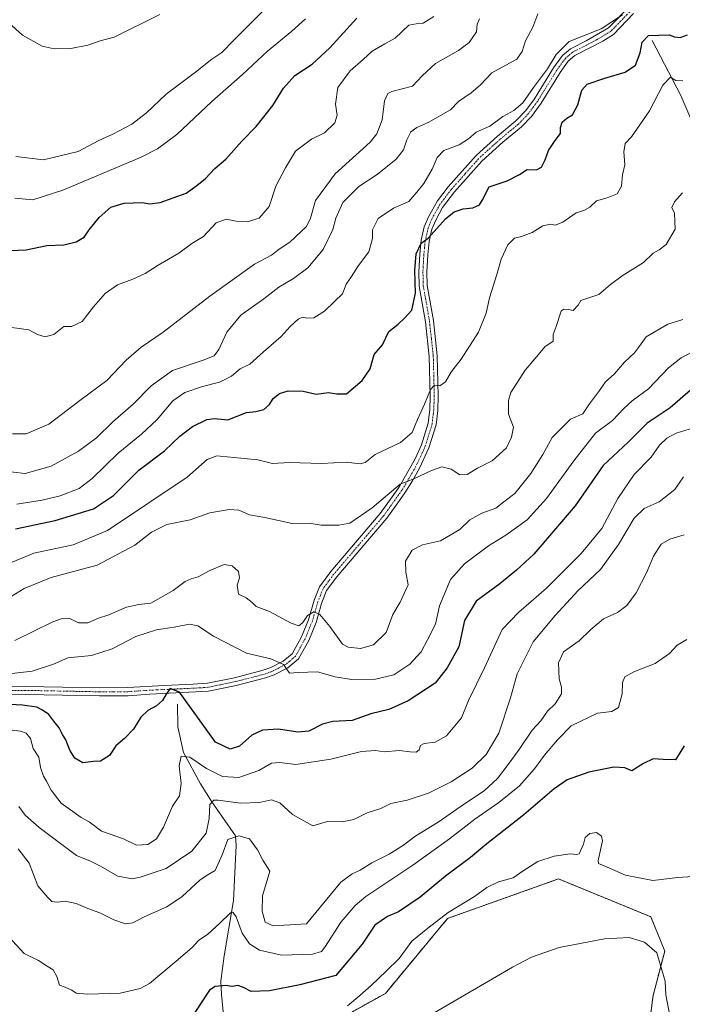
# Model space of a CAD drawing. Units: metres. Extents: x 621658 to 625127, y 4697107 to 4699481.
# Drawn here: x 622270 to 622499, y 4698248 to 4698589 of the extents above; entities that cross this region are included whole.
import ezdxf

# ---------------------------------------------------------------- set-up
doc = ezdxf.new("R2010")
doc.units = ezdxf.units.M
doc.header["$MEASUREMENT"] = 0
doc.linetypes.add('TRAZO_Y_PUNTO', pattern=[1, 0.5, -0.25, 0, -0.25])
doc.linetypes.add('TRAZOS', pattern=[0.75, 0.5, -0.25])
for name, color, linetype, lineweight in [('Arbolado forestal', 92, 'TRAZOS', 0), ('Arbolado forestal CxS', 92, 'Continuous', 0), ('Camino', 19, 'Continuous', 0), ('Camino Cxs', 19, 'Continuous', 0), ('Camino eje', 39, 'TRAZO_Y_PUNTO', 13), ('Corriente natural lineal', 142, 'Continuous', 13), ('Cultivos herbáceos CxS', 92, 'Continuous', 0), ('Curva de nivel maestra', 36, 'Continuous', 30), ('Curva de nivel normal', 36, 'Continuous', 0)]:
    doc.layers.add(name, color=color, linetype=linetype, lineweight=lineweight)

# ---------------------------------------------------------------- blocks, each defined once
blk = doc.blocks.new('*U151')
at = {"layer": 'Cultivos herbáceos CxS', "color": 92, "linetype": 'Continuous', "lineweight": 0}
blk.add_polyline3d([(622240.25, 4698219.45, 489.69), (622290.32, 4698199.8, 488.09), (622332.97, 4698220.59, 492.53), (622372.53, 4698238.13, 493.88), (622396.32, 4698251.45, 492.78), (622417.87, 4698277.41, 494.07), (622456.27, 4698291.11, 493.07), (622488.37, 4698277.98, 490.79), (622493.14, 4698266.04, 490.26), (622489.09, 4698250.69, 488.71), (622486.99, 4698234.13, 486.79), (622496.17, 4698222.94, 486.5), (622512.8, 4698243.05, 490.25), (622515.76, 4698275.52, 492.88), (622525.46, 4698317.04, 495.65), (622551.51, 4698365.35, 497.69), (622579.18, 4698424.49, 503.95), (622608.1, 4698460.17, 503.45), (622638.76, 4698502.24, 505.89), (622664.29, 4698521.95, 507.27), (622686.21, 4698533.95, 509.31), (622735.62, 4698563.18, 509.78)], dxfattribs=at)
blk = doc.blocks.new('*U160')
at = {"layer": 'Curva de nivel normal', "color": 36, "linetype": 'Continuous', "lineweight": 0}
blk.add_polyline3d([(622499.45, 4698567.81, 545), (622496.98, 4698567.92, 545), (622495.12, 4698569.06, 545), (622492.53, 4698566.28, 545), (622487.91, 4698557.37, 545), (622484.7, 4698552.95, 545), (622481.62, 4698548.42, 545), (622479.47, 4698546.14, 545), (622478.99, 4698543.18, 545), (622479.31, 4698538.67, 545), (622478.46, 4698535.26, 545), (622478.16, 4698531.27, 545), (622476.7, 4698528.66, 545), (622473.16, 4698527.3, 545), (622469.49, 4698526.26, 545), (622467.16, 4698523.98, 545), (622465.16, 4698522.88, 545), (622462.49, 4698521.99, 545), (622457.8, 4698518.86, 545), (622455.15, 4698517.72, 545), (622453.56, 4698518.1, 545), (622450.94, 4698517.59, 545), (622447.17, 4698515.22, 545), (622443.5, 4698513.84, 545), (622441.12, 4698513.31, 545), (622438.78, 4698510.96, 545), (622436.42, 4698505.95, 545), (622434.99, 4698500.62, 545), (622432.4, 4698492.62, 545), (622431.26, 4698487.3, 545), (622428.62, 4698480.63, 545), (622422.58, 4698471.27, 545), (622419.25, 4698467.05, 545), (622417.19, 4698463.42, 545), (622415.25, 4698462.06, 545), (622413.36, 4698462.26, 545), (622411.99, 4698460.78, 545), (622409.91, 4698455.74, 545), (622407.41, 4698450.42, 545), (622405.56, 4698445.92, 545), (622401.6, 4698442.38, 545), (622392.84, 4698438.21, 545), (622389.36, 4698435.44, 545), (622387.6, 4698435.01, 545), (622382.69, 4698435.58, 545), (622374.23, 4698435.14, 545), (622363.08, 4698435.54, 545), (622357.24, 4698435.15, 545), (622352.18, 4698436.42, 545), (622337.86, 4698437.79, 545), (622334.55, 4698436.57, 545), (622327.68, 4698430.35, 545), (622300, 4698411.9, 545), (622288.18, 4698406.96, 545), (622274.52, 4698404, 545), (622265.62, 4698400.38, 545)], dxfattribs=at)
blk = doc.blocks.new('*U161')
at = {"layer": 'Curva de nivel normal', "color": 36, "linetype": 'Continuous', "lineweight": 0}
blk.add_polyline3d([(622262.86, 4698361.89, 530), (622273.96, 4698363.14, 530), (622281.29, 4698365.61, 530), (622286.29, 4698367.76, 530), (622294.51, 4698368.57, 530), (622301.68, 4698370.92, 530), (622309.83, 4698375.11, 530), (622317.01, 4698377.44, 530), (622323.18, 4698378.35, 530), (622328.48, 4698379.48, 530), (622331.38, 4698378.92, 530), (622336.81, 4698375.24, 530), (622348.19, 4698369.4, 530), (622356.59, 4698367.47, 530), (622361.01, 4698365.48, 530), (622363.11, 4698362.44, 530), (622366.12, 4698362.69, 530), (622372.76, 4698362.97, 530), (622378.88, 4698361.24, 530), (622384.53, 4698360.22, 530), (622392.93, 4698360.34, 530), (622399.26, 4698361.82, 530), (622404.82, 4698365.63, 530), (622408.74, 4698369.84, 530), (622410.98, 4698374.02, 530), (622413.66, 4698379.49, 530), (622415.09, 4698385.81, 530), (622418.92, 4698394.9, 530), (622423.76, 4698400.4, 530), (622432.08, 4698406.63, 530), (622438.1, 4698410.3, 530), (622445.47, 4698415.6, 530), (622452.21, 4698423.06, 530), (622461.6, 4698436.06, 530), (622469.16, 4698445.69, 530), (622475.08, 4698450.1, 530), (622478.99, 4698454.18, 530), (622481.83, 4698456.89, 530), (622487.49, 4698461.01, 530), (622494.49, 4698468.3, 530), (622498.84, 4698471.73, 530), (622502.76, 4698473.8, 530)], dxfattribs=at)
blk = doc.blocks.new('*U163')
at = {"layer": 'Curva de nivel normal', "color": 36, "linetype": 'Continuous', "lineweight": 0}
blk.add_polyline3d([(622263.69, 4698387.15, 540), (622271.09, 4698391.8, 540), (622280.47, 4698395.62, 540), (622296.41, 4698399.9, 540), (622309.49, 4698406.85, 540), (622315.28, 4698411.37, 540), (622320.63, 4698414.01, 540), (622328.62, 4698415.62, 540), (622335.51, 4698418.01, 540), (622342.18, 4698419.24, 540), (622345.51, 4698418.92, 540), (622349.18, 4698417.29, 540), (622354.5, 4698416.44, 540), (622364, 4698414.37, 540), (622369.96, 4698414.4, 540), (622374.04, 4698413.81, 540), (622380.14, 4698413.82, 540), (622384.03, 4698414.4, 540), (622391.8, 4698419.77, 540), (622401.5, 4698428.03, 540), (622406.17, 4698429.78, 540), (622412.26, 4698432.75, 540), (622415.89, 4698433.96, 540), (622419.17, 4698433.23, 540), (622422.1, 4698431.21, 540), (622424.64, 4698431.29, 540), (622428.29, 4698433.48, 540), (622433.32, 4698436.1, 540), (622438.29, 4698440.59, 540), (622440.03, 4698444.31, 540), (622440.74, 4698447.75, 540), (622438.99, 4698452.3, 540), (622439.03, 4698457.02, 540), (622439.86, 4698459.73, 540), (622444.79, 4698467.45, 540), (622448.84, 4698472.19, 540), (622451.55, 4698475.62, 540), (622454.53, 4698477.54, 540), (622454.5, 4698478.72, 540), (622454.52, 4698479.82, 540), (622455.52, 4698482.59, 540), (622457.2, 4698487.96, 540), (622458.06, 4698488.7, 540), (622459.78, 4698488.57, 540), (622461.44, 4698488.2, 540), (622463.13, 4698490.06, 540), (622464.06, 4698491.66, 540), (622470.25, 4698493.68, 540), (622474.39, 4698497.23, 540), (622478.38, 4698500.24, 540), (622485.83, 4698504.8, 540), (622489.16, 4698508.12, 540), (622491.16, 4698509.22, 540), (622493.59, 4698511.12, 540), (622496.76, 4698516.34, 540), (622496.48, 4698521.94, 540), (622495.65, 4698523.94, 540), (622496.51, 4698525.91, 540), (622499.34, 4698529.01, 540)], dxfattribs=at)
blk = doc.blocks.new('*U164')
at = {"layer": 'Curva de nivel normal', "color": 36, "linetype": 'Continuous', "lineweight": 0}
blk.add_polyline3d([(622267.11, 4698445.41, 565), (622271.83, 4698445.41, 565), (622279.71, 4698448.79, 565), (622290.39, 4698456.95, 565), (622299.77, 4698463.96, 565), (622306.51, 4698470.96, 565), (622311.69, 4698475.46, 565), (622319.31, 4698480.64, 565), (622335.46, 4698493.2, 565), (622350.92, 4698504.2, 565), (622356.85, 4698507.37, 565), (622359.53, 4698509.46, 565), (622363.22, 4698511.93, 565), (622369.02, 4698517.27, 565), (622370.38, 4698520.25, 565), (622372.06, 4698526.37, 565), (622378.88, 4698535.52, 565), (622391.06, 4698546.57, 565), (622393.42, 4698549.45, 565), (622395.26, 4698554.23, 565), (622396.02, 4698560.83, 565), (622397.17, 4698563.38, 565), (622398.62, 4698564.13, 565), (622405.77, 4698565.92, 565), (622409.12, 4698569.58, 565), (622413.66, 4698573.85, 565), (622421.72, 4698578.38, 565), (622425.41, 4698581.09, 565), (622427.91, 4698584.74, 565), (622428.1, 4698587.44, 565), (622428.98, 4698589.32, 565)], dxfattribs=at)
blk = doc.blocks.new('*U166')
at = {"layer": 'Curva de nivel normal', "color": 36, "linetype": 'Continuous', "lineweight": 0}
blk.add_polyline3d([(622504.59, 4698448, 520), (622497.16, 4698445.65, 520), (622493.87, 4698443.93, 520), (622491.29, 4698441.46, 520), (622488.49, 4698437.3, 520), (622482.49, 4698431.3, 520), (622476.84, 4698422.96, 520), (622471.31, 4698412.63, 520), (622464.21, 4698403.96, 520), (622452.21, 4698391.97, 520), (622446.88, 4698387.31, 520), (622442.62, 4698383.64, 520), (622436.76, 4698377.64, 520), (622430.64, 4698364.31, 520), (622425.18, 4698352.97, 520), (622422.7, 4698346.97, 520), (622417.48, 4698340.75, 520), (622413.56, 4698338.5, 520), (622409.81, 4698338.06, 520), (622408.46, 4698337.38, 520), (622408.04, 4698335.87, 520), (622407, 4698335.1, 520), (622404.92, 4698335.17, 520), (622401.15, 4698335.7, 520), (622395.92, 4698335.17, 520), (622392.86, 4698335.66, 520), (622388.08, 4698335.25, 520), (622377.46, 4698332.6, 520), (622365.26, 4698330.74, 520), (622359.58, 4698331.48, 520), (622356.85, 4698331.28, 520), (622352.5, 4698328.7, 520), (622345.59, 4698326.23, 520), (622339.89, 4698326.68, 520), (622334.28, 4698329.41, 520), (622328.51, 4698333.39, 520), (622325.53, 4698333.66, 520), (622324.92, 4698330.35, 520), (622325.59, 4698324.21, 520), (622325.03, 4698319.97, 520), (622322.56, 4698316.38, 520), (622319.43, 4698309.12, 520), (622317.04, 4698305.06, 520), (622314.04, 4698303.05, 520), (622310.05, 4698302.86, 520), (622305.52, 4698304.99, 520), (622297.92, 4698307.66, 520), (622293.65, 4698310.96, 520), (622290.85, 4698312.45, 520), (622287.19, 4698315.03, 520), (622283.95, 4698317.41, 520), (622280.48, 4698321.94, 520), (622278.92, 4698325.04, 520), (622277.84, 4698326.73, 520), (622276.83, 4698329.76, 520), (622276.27, 4698333.39, 520), (622274.21, 4698336.39, 520), (622273.38, 4698339.84, 520), (622271.88, 4698341.6, 520), (622269.85, 4698342.31, 520), (622258.23, 4698343.68, 520)], dxfattribs=at)
blk = doc.blocks.new('*U168')
at = {"layer": 'Curva de nivel normal', "color": 36, "linetype": 'Continuous', "lineweight": 0}
blk.add_polyline3d([(622269.33, 4698316.24, 515), (622271.53, 4698313.19, 515), (622276.32, 4698308.93, 515), (622289.27, 4698299.22, 515), (622294.18, 4698297.32, 515), (622297.63, 4698295.58, 515), (622303.63, 4698292.1, 515), (622308.54, 4698291.16, 515), (622311.34, 4698291.73, 515), (622320.31, 4698294.74, 515), (622329.3, 4698300.76, 515), (622334.2, 4698307, 515), (622335.24, 4698312.06, 515), (622335.44, 4698316.92, 515), (622336.83, 4698318.39, 515), (622338.37, 4698318.48, 515), (622346.07, 4698317.4, 515), (622352.74, 4698317.62, 515), (622356.91, 4698318.49, 515), (622359.79, 4698317.46, 515), (622364.19, 4698313.49, 515), (622371.17, 4698309.51, 515), (622376.25, 4698311.02, 515), (622381.31, 4698310.9, 515), (622385.4, 4698311.71, 515), (622389.99, 4698314.04, 515), (622394.71, 4698315.58, 515), (622398.25, 4698317.32, 515), (622403.84, 4698318.4, 515), (622411.23, 4698320.9, 515), (622419.14, 4698324.82, 515), (622426.38, 4698329.51, 515), (622431.22, 4698334.21, 515), (622435.7, 4698341.69, 515), (622439.64, 4698353.93, 515), (622442.02, 4698362.22, 515), (622447.5, 4698373.37, 515), (622455.16, 4698382.4, 515), (622463.16, 4698391.12, 515), (622470.83, 4698398.41, 515), (622477.16, 4698407.11, 515), (622482.55, 4698416.24, 515), (622486.05, 4698419.59, 515), (622491.22, 4698421.83, 515), (622496.6, 4698426.17, 515), (622499.62, 4698430.52, 515)], dxfattribs=at)
blk = doc.blocks.new('*U169')
at = {"layer": 'Curva de nivel normal', "color": 36, "linetype": 'Continuous', "lineweight": 0}
blk.add_polyline3d([(622269.08, 4698301.55, 510), (622272.86, 4698296.6, 510), (622275.88, 4698288.76, 510), (622279.31, 4698284.72, 510), (622280.78, 4698283.25, 510), (622282.56, 4698283.02, 510), (622285.38, 4698283.37, 510), (622289.18, 4698282.63, 510), (622293.17, 4698280.9, 510), (622297.32, 4698279.35, 510), (622302.18, 4698276.99, 510), (622306.3, 4698275.54, 510), (622308.77, 4698275.91, 510), (622312.76, 4698277.98, 510), (622320.59, 4698281.4, 510), (622325.93, 4698285.06, 510), (622332.18, 4698290.86, 510), (622335.18, 4698292.79, 510), (622337.34, 4698294, 510), (622339.81, 4698299.52, 510), (622341.76, 4698304.78, 510), (622345.56, 4698306.03, 510), (622349.19, 4698304.99, 510), (622352.04, 4698301.16, 510), (622353.82, 4698297.58, 510), (622356.34, 4698293.8, 510), (622353.74, 4698285.25, 510), (622353.59, 4698279.98, 510), (622354.68, 4698276.18, 510), (622357.44, 4698274.85, 510), (622369.03, 4698275.51, 510), (622380.84, 4698289.97, 510), (622384.86, 4698292.88, 510), (622387.61, 4698294.1, 510), (622391.64, 4698296.7, 510), (622397.61, 4698299.73, 510), (622402.61, 4698302.86, 510), (622406.5, 4698305.78, 510), (622415, 4698310.98, 510), (622423.77, 4698317.16, 510), (622430.51, 4698321.64, 510), (622435.2, 4698325.97, 510), (622439.19, 4698331.31, 510), (622442.98, 4698336.31, 510), (622447.17, 4698342.64, 510), (622450.2, 4698345.97, 510), (622452.54, 4698349.27, 510), (622455.15, 4698351.82, 510), (622457.35, 4698355.27, 510), (622457.41, 4698357.64, 510), (622456.5, 4698360.49, 510), (622456.38, 4698366.04, 510), (622458.05, 4698369.82, 510), (622463.44, 4698373.64, 510), (622467.51, 4698377.64, 510), (622471.87, 4698381.26, 510), (622476.73, 4698383.44, 510), (622480.06, 4698385.92, 510), (622483.19, 4698390.31, 510), (622486.8, 4698397.25, 510), (622489.3, 4698403.07, 510), (622491.94, 4698407.13, 510), (622494.9, 4698408.9, 510), (622499.88, 4698410.4, 510)], dxfattribs=at)
blk = doc.blocks.new('*U170')
at = {"layer": 'Curva de nivel normal', "color": 36, "linetype": 'Continuous', "lineweight": 0}
blk.add_polyline3d([(622506.32, 4698292.16, 495), (622497.68, 4698291.62, 495), (622489.07, 4698290.63, 495), (622479.56, 4698292.37, 495), (622472.16, 4698295.66, 495), (622470.14, 4698296.47, 495), (622470.09, 4698297.47, 495), (622471.56, 4698304.32, 495), (622471.22, 4698305.91, 495), (622469.46, 4698307.24, 495), (622467.16, 4698306.9, 495), (622465.51, 4698305.54, 495), (622464.97, 4698303.2, 495), (622463.49, 4698299.86, 495), (622462.68, 4698299.6, 495), (622460.38, 4698299.84, 495), (622454.87, 4698299.06, 495), (622449.16, 4698297.14, 495), (622444.12, 4698293.89, 495), (622440.57, 4698291.49, 495), (622435.5, 4698290.15, 495), (622431.44, 4698288.19, 495), (622427.26, 4698285.04, 495), (622418.07, 4698279.44, 495), (622411, 4698274.03, 495), (622405.46, 4698269.58, 495), (622401.11, 4698263.52, 495), (622396.6, 4698259.17, 495), (622391.44, 4698254.13, 495), (622387.42, 4698250.7, 495), (622383.18, 4698247.16, 495)], dxfattribs=at)
blk = doc.blocks.new('*U175')
at = {"layer": 'Curva de nivel normal', "color": 36, "linetype": 'Continuous', "lineweight": 0}
blk.add_polyline3d([(622265.62, 4698271.24, 505), (622271.18, 4698265.3, 505), (622276.07, 4698262.88, 505), (622279.1, 4698260.91, 505), (622281.18, 4698259.59, 505), (622282.45, 4698257.32, 505), (622283.34, 4698254.28, 505), (622285.3, 4698253.56, 505), (622287.68, 4698252.51, 505), (622289.13, 4698251.5, 505), (622293.13, 4698251.13, 505), (622304.38, 4698251.53, 505), (622311.33, 4698253.19, 505), (622314.55, 4698254.89, 505), (622323.84, 4698262.65, 505), (622329.36, 4698267.35, 505), (622331.58, 4698269.78, 505), (622334.8, 4698272.02, 505), (622338.96, 4698275.79, 505), (622342.68, 4698279.41, 505), (622343.45, 4698279.59, 505), (622344.57, 4698277.94, 505), (622346.7, 4698272.31, 505), (622349.22, 4698268.62, 505), (622352.69, 4698266.37, 505), (622360.3, 4698264.71, 505), (622371.04, 4698265.04, 505), (622374.17, 4698265.99, 505), (622375.3, 4698267.44, 505), (622381.04, 4698276.24, 505), (622385.86, 4698281.96, 505), (622389.5, 4698285, 505), (622405.84, 4698295.94, 505), (622418.5, 4698304.99, 505), (622427.28, 4698311.89, 505), (622435.6, 4698317.67, 505), (622442.82, 4698323.45, 505), (622447.98, 4698329.26, 505), (622451.44, 4698333.97, 505), (622456.01, 4698339.37, 505), (622460.7, 4698344.2, 505), (622469.79, 4698348.53, 505), (622474.83, 4698349.11, 505), (622477.16, 4698350.51, 505), (622478.44, 4698355.31, 505), (622478.5, 4698359.24, 505), (622479.34, 4698361.19, 505), (622482.41, 4698362.92, 505), (622489.83, 4698365.79, 505), (622494.74, 4698369.32, 505), (622497.49, 4698372.14, 505), (622500.83, 4698374.15, 505)], dxfattribs=at)
blk = doc.blocks.new('*U176')
at = {"layer": 'Curva de nivel normal', "color": 36, "linetype": 'Continuous', "lineweight": 0}
blk.add_polyline3d([(622449.12, 4698591.05, 560), (622447.44, 4698586.36, 560), (622444.89, 4698581.72, 560), (622443.7, 4698577.95, 560), (622441.85, 4698575.29, 560), (622433.17, 4698570.54, 560), (622429.21, 4698566.35, 560), (622426.01, 4698563.62, 560), (622421.71, 4698560.67, 560), (622418.84, 4698557.79, 560), (622411.1, 4698553.39, 560), (622407.2, 4698551.67, 560), (622405.18, 4698550.11, 560), (622403.79, 4698547.41, 560), (622402.66, 4698543.92, 560), (622400.1, 4698540.7, 560), (622393.5, 4698535.37, 560), (622387.13, 4698531.15, 560), (622381.62, 4698525.62, 560), (622379.17, 4698520.22, 560), (622378.16, 4698516.26, 560), (622374.76, 4698509.38, 560), (622369.42, 4698502.95, 560), (622364.52, 4698499.23, 560), (622359.43, 4698496.27, 560), (622354.18, 4698492.22, 560), (622346.18, 4698486.62, 560), (622341.37, 4698480.64, 560), (622338.6, 4698474.66, 560), (622337.04, 4698472.51, 560), (622333.18, 4698470.93, 560), (622322.51, 4698467.38, 560), (622315.17, 4698462.08, 560), (622308.88, 4698455.74, 560), (622301.92, 4698449.63, 560), (622296.18, 4698444.01, 560), (622290, 4698439.4, 560), (622280.51, 4698434.24, 560), (622271.51, 4698431.62, 560), (622263.45, 4698432.65, 560)], dxfattribs=at)
blk = doc.blocks.new('*U177')
at = {"layer": 'Curva de nivel normal', "color": 36, "linetype": 'Continuous', "lineweight": 0}
blk.add_polyline3d([(622265.86, 4698587.91, 590), (622270.54, 4698583.67, 590), (622277.41, 4698579.83, 590), (622281.52, 4698578.92, 590), (622287.28, 4698578.98, 590), (622293.26, 4698580.22, 590), (622297.51, 4698581.62, 590), (622302.38, 4698582.99, 590), (622318.18, 4698590.78, 590)], dxfattribs=at)
blk = doc.blocks.new('*U181')
at = {"layer": 'Curva de nivel normal', "color": 36, "linetype": 'Continuous', "lineweight": 0}
blk.add_polyline3d([(622267.89, 4698527.17, 580), (622274.14, 4698526.58, 580), (622284.55, 4698529.93, 580), (622311.71, 4698541.35, 580), (622317.39, 4698544.2, 580), (622324, 4698549.22, 580), (622336.17, 4698560.69, 580), (622346.79, 4698569.98, 580), (622355.47, 4698578.05, 580), (622363.87, 4698585.04, 580), (622368.61, 4698589.26, 580)], dxfattribs=at)
blk = doc.blocks.new('*U182')
at = {"layer": 'Curva de nivel normal', "color": 36, "linetype": 'Continuous', "lineweight": 0}
blk.add_polyline3d([(622413.17, 4698590.07, 570), (622409.47, 4698587.77, 570), (622407.04, 4698587.57, 570), (622404.47, 4698587.06, 570), (622399.74, 4698582.62, 570), (622396.13, 4698580.65, 570), (622391.74, 4698578.11, 570), (622388.65, 4698575.17, 570), (622384.08, 4698571.22, 570), (622379.84, 4698565.47, 570), (622379.04, 4698559.69, 570), (622379.66, 4698555.89, 570), (622378.76, 4698553.23, 570), (622375.2, 4698549.82, 570), (622370.72, 4698547.64, 570), (622365.16, 4698543.39, 570), (622361.68, 4698537.62, 570), (622358.34, 4698531.29, 570), (622356.04, 4698524.29, 570), (622352.55, 4698520.15, 570), (622348.44, 4698518.97, 570), (622344.57, 4698519.1, 570), (622341.19, 4698519.84, 570), (622337.69, 4698518.59, 570), (622333.31, 4698513.88, 570), (622329.27, 4698511.44, 570), (622324.77, 4698508.02, 570), (622317.54, 4698503.91, 570), (622313.08, 4698500.98, 570), (622308.85, 4698499.04, 570), (622303.51, 4698497.11, 570), (622299.18, 4698494.03, 570), (622295.2, 4698489.5, 570), (622291.24, 4698484.42, 570), (622287.53, 4698482.67, 570), (622284.85, 4698482.64, 570), (622281.4, 4698479.84, 570), (622278.45, 4698479.07, 570), (622275.74, 4698479.88, 570), (622272.75, 4698481.46, 570), (622266.87, 4698482.34, 570)], dxfattribs=at)
blk = doc.blocks.new('*U184')
at = {"layer": 'Curva de nivel normal', "color": 36, "linetype": 'Continuous', "lineweight": 0}
blk.add_polyline3d([(622268.29, 4698541.62, 585), (622277.85, 4698540.44, 585), (622289.88, 4698543.33, 585), (622296.99, 4698547.09, 585), (622301.88, 4698549.34, 585), (622308.51, 4698552.82, 585), (622313.51, 4698556.66, 585), (622320.3, 4698563.14, 585), (622330.5, 4698570.82, 585), (622336.18, 4698575.29, 585), (622339.6, 4698577.62, 585), (622343.66, 4698581.77, 585), (622355.51, 4698593.55, 585)], dxfattribs=at)
blk = doc.blocks.new('*U188')
at = {"layer": 'Curva de nivel normal', "color": 36, "linetype": 'Continuous', "lineweight": 0}
blk.add_polyline3d([(622411.81, 4698243.86, 490), (622440.36, 4698260.49, 490), (622447, 4698263.96, 490), (622456.51, 4698267.36, 490), (622472.28, 4698270.35, 490), (622480.84, 4698270.84, 490), (622486.08, 4698269.24, 490), (622490.44, 4698265.45, 490), (622493.25, 4698255.73, 490), (622493.55, 4698250.91, 490), (622494.9, 4698243.71, 490)], dxfattribs=at)
blk = doc.blocks.new('*U193')
at = {"layer": 'Curva de nivel normal', "color": 36, "linetype": 'Continuous', "lineweight": 0}
blk.add_polyline3d([(622267.9, 4698373.8, 535), (622281.04, 4698380.28, 535), (622283.98, 4698381.33, 535), (622287.02, 4698381.35, 535), (622290, 4698379.95, 535), (622293.23, 4698379.95, 535), (622296.9, 4698381.58, 535), (622300.47, 4698382.7, 535), (622306.59, 4698385.37, 535), (622310.94, 4698386.22, 535), (622315.01, 4698386.77, 535), (622322.83, 4698391.13, 535), (622326.93, 4698394.21, 535), (622328.97, 4698395.2, 535), (622331.46, 4698395.8, 535), (622335.51, 4698398.04, 535), (622340.51, 4698400.1, 535), (622343.27, 4698399.67, 535), (622345.38, 4698397.69, 535), (622345.82, 4698395.56, 535), (622344.98, 4698392.94, 535), (622345.44, 4698389.9, 535), (622348.12, 4698388.58, 535), (622350.18, 4698386.98, 535), (622351.58, 4698385.54, 535), (622356.14, 4698383.81, 535), (622363.68, 4698379.76, 535), (622366.3, 4698378.87, 535), (622367.71, 4698380, 535), (622369.34, 4698382.43, 535), (622371.49, 4698383.76, 535), (622373.58, 4698382.84, 535), (622377.1, 4698378.66, 535), (622381.44, 4698372.52, 535), (622383.48, 4698371.5, 535), (622387.71, 4698371.06, 535), (622392.2, 4698372.25, 535), (622396.57, 4698376.59, 535), (622398.93, 4698382.82, 535), (622401.46, 4698387.09, 535), (622404.21, 4698393.12, 535), (622403.38, 4698397.51, 535), (622403.26, 4698401.33, 535), (622405.57, 4698405.13, 535), (622409.17, 4698406.91, 535), (622415.4, 4698408.36, 535), (622422.17, 4698412.21, 535), (622425.58, 4698415.62, 535), (622429.81, 4698417.95, 535), (622434.58, 4698419.71, 535), (622437.42, 4698421.88, 535), (622441.18, 4698424.76, 535), (622446.76, 4698431.67, 535), (622450.84, 4698438.24, 535), (622454.17, 4698444.14, 535), (622460.5, 4698450.48, 535), (622464.75, 4698452.34, 535), (622467.07, 4698455.84, 535), (622470.56, 4698460.48, 535), (622472.59, 4698463.51, 535), (622475.58, 4698466.11, 535), (622479.22, 4698470.24, 535), (622482.71, 4698473.49, 535), (622484.37, 4698475.82, 535), (622486.71, 4698479.09, 535), (622494.16, 4698483.47, 535), (622499.37, 4698485.02, 535)], dxfattribs=at)
blk = doc.blocks.new('*U196')
at = {"layer": 'Curva de nivel normal', "color": 36, "linetype": 'Continuous', "lineweight": 0}
blk.add_polyline3d([(622268.65, 4698421.06, 555), (622277.33, 4698422.45, 555), (622283.58, 4698423.88, 555), (622290.16, 4698426.48, 555), (622294.68, 4698429.89, 555), (622303.72, 4698438.73, 555), (622311.86, 4698445.3, 555), (622317.2, 4698450.35, 555), (622322.62, 4698456.85, 555), (622326.79, 4698459.75, 555), (622333, 4698461.8, 555), (622338.85, 4698463.33, 555), (622342.98, 4698465.45, 555), (622346.03, 4698467.97, 555), (622349.37, 4698469.62, 555), (622354.09, 4698473.84, 555), (622360.23, 4698479.12, 555), (622363.38, 4698482.64, 555), (622366.11, 4698485.21, 555), (622367.66, 4698485.91, 555), (622369.08, 4698485.48, 555), (622371.49, 4698485.67, 555), (622375.22, 4698487.9, 555), (622378.68, 4698491.29, 555), (622381.42, 4698493.95, 555), (622382.77, 4698497.29, 555), (622384.63, 4698499.95, 555), (622386.98, 4698503.78, 555), (622390.56, 4698508.57, 555), (622391.9, 4698513.15, 555), (622391.84, 4698516.21, 555), (622393.88, 4698520.09, 555), (622399.17, 4698523.66, 555), (622404.5, 4698526, 555), (622407.22, 4698529.19, 555), (622409.68, 4698532.23, 555), (622412.59, 4698537.15, 555), (622414.24, 4698541.25, 555), (622416.59, 4698543.62, 555), (622421.92, 4698545.61, 555), (622425.09, 4698547.69, 555), (622427.75, 4698550.04, 555), (622432.49, 4698552.1, 555), (622437.06, 4698555.43, 555), (622440.85, 4698557.55, 555), (622444, 4698560.18, 555), (622447.63, 4698565.46, 555), (622452.5, 4698571.96, 555), (622455.5, 4698576.98, 555), (622459.99, 4698581.41, 555), (622471.16, 4698585.78, 555), (622478.49, 4698590.66, 555)], dxfattribs=at)
blk = doc.blocks.new('*U199')
at = {"layer": 'Curva de nivel maestra', "color": 36, "linetype": 'Continuous', "lineweight": 30}
blk.add_polyline3d([(622499.84, 4698337.22, 500), (622496.89, 4698332.46, 500), (622492.59, 4698332.53, 500), (622489.17, 4698332.7, 500), (622485.77, 4698331.18, 500), (622481.69, 4698328.65, 500), (622479.33, 4698329.58, 500), (622475.54, 4698329.88, 500), (622466.83, 4698328.16, 500), (622459.33, 4698325.5, 500), (622454.82, 4698322.31, 500), (622444.29, 4698313.33, 500), (622431.49, 4698303.34, 500), (622425.84, 4698298.57, 500), (622417.22, 4698292.02, 500), (622408.42, 4698284.76, 500), (622400.88, 4698279.76, 500), (622397.04, 4698278.15, 500), (622392.66, 4698275.08, 500), (622388.26, 4698268.53, 500), (622379.1, 4698257.65, 500), (622366.67, 4698254.45, 500), (622356.18, 4698252.37, 500), (622349.86, 4698252.05, 500), (622347.2, 4698253.46, 500), (622345.18, 4698254.14, 500), (622343.27, 4698253.86, 500), (622340.89, 4698254.15, 500), (622337.39, 4698253.81, 500), (622335.38, 4698252.6, 500), (622330.27, 4698244.87, 500)], dxfattribs=at)
blk = doc.blocks.new('*U200')
at = {"layer": 'Curva de nivel maestra', "color": 36, "linetype": 'Continuous', "lineweight": 30}
blk.add_polyline3d([(622268.18, 4698412.55, 550), (622281.85, 4698415.34, 550), (622295.18, 4698419.37, 550), (622302.14, 4698424.03, 550), (622310.92, 4698432.81, 550), (622319.77, 4698439.54, 550), (622325.09, 4698444.65, 550), (622329.51, 4698447.94, 550), (622334.42, 4698450.35, 550), (622337.13, 4698450.7, 550), (622341.75, 4698450.24, 550), (622348.18, 4698452.79, 550), (622351.39, 4698453.22, 550), (622354.22, 4698453.86, 550), (622356.2, 4698455.64, 550), (622357.46, 4698457.69, 550), (622359.61, 4698459.46, 550), (622362.66, 4698460.38, 550), (622367.8, 4698460.26, 550), (622372.31, 4698459.2, 550), (622376.66, 4698459.74, 550), (622379.5, 4698459.3, 550), (622382.84, 4698459.3, 550), (622388.29, 4698463.96, 550), (622391.03, 4698467.96, 550), (622392.46, 4698472.96, 550), (622395.36, 4698476.3, 550), (622397.48, 4698480.91, 550), (622400.73, 4698483.42, 550), (622402.96, 4698485.58, 550), (622405.44, 4698488.3, 550), (622406.79, 4698494.15, 550), (622406.56, 4698502.08, 550), (622406.98, 4698507.82, 550), (622408.75, 4698511.52, 550), (622411.17, 4698513.25, 550), (622417.19, 4698520.02, 550), (622420.22, 4698522.37, 550), (622423.24, 4698523.41, 550), (622426.61, 4698523.82, 550), (622428.9, 4698524.81, 550), (622429.96, 4698526.54, 550), (622432.28, 4698531.01, 550), (622438.5, 4698533.15, 550), (622442.84, 4698535.3, 550), (622445.5, 4698537.08, 550), (622448.71, 4698536.93, 550), (622450.45, 4698537.9, 550), (622451.76, 4698540.45, 550), (622452.85, 4698543.71, 550), (622455.12, 4698547.17, 550), (622457.03, 4698549.59, 550), (622457.02, 4698551.62, 550), (622457.65, 4698553.52, 550), (622459.22, 4698554.86, 550), (622461.16, 4698556.04, 550), (622463.05, 4698559.46, 550), (622464.4, 4698564.62, 550), (622466.24, 4698566.64, 550), (622472.43, 4698568.68, 550), (622479.47, 4698570.8, 550), (622482.98, 4698573.28, 550), (622484.64, 4698577.46, 550), (622485.37, 4698581.26, 550), (622487.47, 4698583.49, 550), (622494.72, 4698583.79, 550), (622496.58, 4698583.12, 550), (622498.44, 4698582.88, 550), (622501.01, 4698583.76, 550)], dxfattribs=at)
blk = doc.blocks.new('*U205')
at = {"layer": 'Curva de nivel maestra', "color": 36, "linetype": 'Continuous', "lineweight": 30}
blk.add_polyline3d([(622263.64, 4698508.83, 575), (622271.8, 4698509.18, 575), (622279.02, 4698510.74, 575), (622284.89, 4698510.94, 575), (622289.2, 4698511.95, 575), (622291.98, 4698513.66, 575), (622293.7, 4698516.12, 575), (622297.18, 4698520.4, 575), (622301.18, 4698523.97, 575), (622305.85, 4698525.45, 575), (622312.08, 4698525.65, 575), (622314.65, 4698525.13, 575), (622318.29, 4698525.66, 575), (622327.31, 4698528.89, 575), (622330.98, 4698531.55, 575), (622333.99, 4698533.98, 575), (622337.22, 4698537.39, 575), (622341.08, 4698540.65, 575), (622346.59, 4698546.86, 575), (622351.6, 4698551.93, 575), (622357.3, 4698559.2, 575), (622361.05, 4698565.29, 575), (622365, 4698569.62, 575), (622370.93, 4698573.62, 575), (622377.04, 4698579.28, 575), (622386.44, 4698589.5, 575)], dxfattribs=at)
blk = doc.blocks.new('*U206')
at = {"layer": 'Curva de nivel maestra', "color": 36, "linetype": 'Continuous', "lineweight": 30}
blk.add_polyline3d([(622502.88, 4698461.21, 525), (622495.05, 4698454.44, 525), (622487.06, 4698449.11, 525), (622480.44, 4698442.54, 525), (622471.85, 4698434.44, 525), (622462.06, 4698420.45, 525), (622447.79, 4698403.75, 525), (622441.75, 4698398.11, 525), (622435.95, 4698393.47, 525), (622427.75, 4698387.37, 525), (622423.79, 4698380.74, 525), (622421.83, 4698371.64, 525), (622417.77, 4698364.32, 525), (622413.59, 4698358.99, 525), (622404.28, 4698352.89, 525), (622397.48, 4698349.89, 525), (622391.25, 4698348.37, 525), (622384.84, 4698346.08, 525), (622378.17, 4698345.66, 525), (622374.5, 4698344.81, 525), (622369.81, 4698342.35, 525), (622366.03, 4698341.96, 525), (622359.33, 4698343, 525), (622353.7, 4698342.68, 525), (622350.07, 4698340.94, 525), (622345.74, 4698337.11, 525), (622342.5, 4698336.08, 525), (622337.45, 4698338.48, 525), (622332.76, 4698345.17, 525), (622324.98, 4698355.83, 525), (622321.78, 4698357.15, 525), (622320.39, 4698355.14, 525), (622319.06, 4698353.01, 525), (622316.96, 4698351.09, 525), (622314.06, 4698349.53, 525), (622311.62, 4698347.16, 525), (622309.07, 4698343.04, 525), (622305.97, 4698339.82, 525), (622302.87, 4698337.3, 525), (622300.73, 4698333.9, 525), (622297.59, 4698331.92, 525), (622295.17, 4698331.78, 525), (622291.48, 4698331.34, 525), (622288.69, 4698333, 525), (622286.93, 4698335.72, 525), (622285.57, 4698339.36, 525), (622284.41, 4698341.16, 525), (622283.24, 4698343.51, 525), (622281.38, 4698345.8, 525), (622279.69, 4698348.14, 525), (622277.49, 4698349.6, 525), (622275.55, 4698350.68, 525), (622270.61, 4698351.39, 525), (622263.83, 4698351.71, 525)], dxfattribs=at)

msp = doc.modelspace()

# ---------------------------------------------------------------- linework, layer by layer
at = {"layer": 'Arbolado forestal', "color": 92, "linetype": 'TRAZOS', "lineweight": 0}
msp.add_polyline3d([(622372.53, 4698238.13, 493.88), (622396.32, 4698251.45, 492.78), (622417.87, 4698277.41, 494.07), (622456.27, 4698291.11, 493.07), (622488.37, 4698277.98, 490.79), (622493.14, 4698266.04, 490.26), (622489.09, 4698250.69, 488.71), (622486.99, 4698234.13, 486.79)], dxfattribs=at)
at = {"layer": 'Arbolado forestal CxS', "color": 92, "linetype": 'Continuous', "lineweight": 0}
msp.add_polyline3d([(622735.62, 4698563.18, 509.78), (622686.21, 4698533.95, 509.31), (622664.29, 4698521.95, 507.27), (622638.76, 4698502.24, 505.89), (622608.1, 4698460.17, 503.45), (622579.18, 4698424.49, 503.95), (622551.51, 4698365.35, 497.69), (622525.46, 4698317.04, 495.65), (622515.76, 4698275.52, 492.88), (622512.8, 4698243.05, 490.25), (622496.17, 4698222.94, 486.5), (622486.99, 4698234.13, 486.79), (622489.09, 4698250.69, 488.71), (622493.14, 4698266.04, 490.26), (622488.37, 4698277.98, 490.79), (622456.27, 4698291.11, 493.07), (622417.87, 4698277.41, 494.07), (622396.32, 4698251.45, 492.78), (622372.53, 4698238.13, 493.88), (622332.97, 4698220.59, 492.53), (622290.32, 4698199.8, 488.09), (622240.25, 4698219.45, 489.69)], dxfattribs=at)
at = {"layer": 'Camino', "color": 19, "linetype": 'Continuous', "lineweight": 0}
for points in [[(622251.44, 4698357.47, 526.89), (622271.64, 4698357.88, 527.18), (622297.23, 4698357.38, 527.35), (622307.08, 4698357.43, 526.6), (622319.67, 4698358.2, 525.16), (622329.72, 4698358.59, 525.49), (622334.63, 4698358.94, 526.04), (622344.02, 4698360.86, 527.16), (622353.97, 4698363.44, 528.49), (622356.63, 4698364.41, 529.12), (622360.95, 4698366.63, 530.26), (622364.08, 4698369.21, 531.14), (622367.26, 4698375.01, 533.33), (622369.72, 4698380.98, 534.59), (622371.67, 4698387.79, 535.5), (622373.47, 4698392.42, 536.2), (622377.38, 4698397.65, 536.84), (622394.55, 4698417.77, 538.84), (622400.74, 4698426.43, 539.76), (622401.3, 4698427.4, 539.79), (622406.69, 4698436.81, 541.06), (622408.83, 4698441.61, 542.51), (622411.14, 4698449.1, 543.12), (622411.7, 4698453.85, 543.9), (622411.89, 4698458.64, 544.64), (622411.53, 4698472.26, 546.3), (622410.24, 4698484.3, 548.03), (622408.07, 4698496.62, 549.75), (622407.94, 4698501.62, 549.72), (622408.26, 4698507.67, 549.81), (622408.75, 4698512.59, 550.41), (622409.82, 4698517.22, 550.63), (622411.25, 4698520.71, 550.74), (622414.37, 4698526.17, 551.51), (622418.12, 4698531.08, 551.5), (622427.75, 4698541.92, 552.44), (622435.17, 4698548.6, 553.09), (622441.58, 4698553.89, 553.44), (622444.98, 4698557.54, 553.91), (622447.96, 4698561.59, 553.83), (622454.57, 4698572.3, 554.57), (622457.68, 4698576.55, 554.19), (622460.47, 4698578.95, 554.16), (622465.94, 4698581.65, 554.52), (622473.64, 4698586.14, 555.11), (622481.26, 4698593.92, 555.31)], [(622482.31, 4698591.1, 554.49), (622475.36, 4698583.92, 554.5), (622471.64, 4698581.58, 553.98), (622462.02, 4698576.61, 553.31), (622459.73, 4698574.65, 553.29), (622456.88, 4698570.75, 553.55), (622450.27, 4698560.03, 553.37), (622446.91, 4698555.5, 553.45), (622443.5, 4698551.86, 553.18), (622436.99, 4698546.49, 552.98), (622429.73, 4698539.95, 552.15), (622420.27, 4698529.31, 551.42), (622416.17, 4698523.84, 550.69), (622413.76, 4698519.49, 550.14), (622412.48, 4698516.37, 549.97), (622411.5, 4698512.13, 549.91), (622411.03, 4698507.46, 549.69), (622410.73, 4698501.58, 549.41), (622410.85, 4698496.9, 549.12), (622412.99, 4698484.69, 547.64), (622414.32, 4698472.45, 546.16), (622414.67, 4698458.62, 544.56), (622414.46, 4698453.47, 543.93), (622413.88, 4698448.52, 543.05), (622411.44, 4698440.62, 541.96), (622408.11, 4698433.48, 540.31), (622405.76, 4698429.11, 539.99), (622403.09, 4698424.92, 539.32), (622401.24, 4698422.34, 539.04), (622396.81, 4698416.15, 538.62), (622379.56, 4698395.91, 536.71), (622375.94, 4698391.06, 536.1), (622374.23, 4698386.62, 535.55), (622372.36, 4698380.06, 534.23), (622369.78, 4698373.8, 533.05), (622366.27, 4698367.4, 530.75), (622362.49, 4698364.29, 529.92), (622357.73, 4698361.85, 528.9), (622354.8, 4698360.78, 528.45), (622344.65, 4698358.15, 526.86), (622334.98, 4698356.17, 525.97), (622314.55, 4698355.16, 525.56), (622307.18, 4698354.65, 526.24), (622297.21, 4698354.59, 527.28), (622271.64, 4698355.09, 526.44), (622251.33, 4698354.69, 526.06)]]:
    msp.add_polyline3d(points, dxfattribs=at)
at = {"layer": 'Camino Cxs', "color": 19, "linetype": 'Continuous', "lineweight": 0}
for points in [[(622251.44, 4698357.47, 526.89), (622271.64, 4698357.88, 527.18), (622297.23, 4698357.38, 527.35), (622307.08, 4698357.43, 526.6), (622319.67, 4698358.2, 525.16), (622329.72, 4698358.59, 525.49), (622334.63, 4698358.94, 526.04), (622344.02, 4698360.86, 527.16), (622353.97, 4698363.44, 528.49), (622356.63, 4698364.41, 529.12), (622360.95, 4698366.63, 530.26), (622364.08, 4698369.21, 531.14), (622367.26, 4698375.01, 533.33), (622369.72, 4698380.98, 534.59), (622371.67, 4698387.79, 535.5), (622373.47, 4698392.42, 536.2), (622377.38, 4698397.65, 536.84), (622394.55, 4698417.77, 538.84), (622400.74, 4698426.43, 539.76), (622401.3, 4698427.4, 539.79), (622406.69, 4698436.81, 541.06), (622408.83, 4698441.61, 542.51), (622411.14, 4698449.1, 543.12), (622411.7, 4698453.85, 543.9), (622411.89, 4698458.64, 544.64), (622411.53, 4698472.26, 546.3), (622410.24, 4698484.3, 548.03), (622408.07, 4698496.62, 549.75), (622407.94, 4698501.62, 549.72), (622408.26, 4698507.67, 549.81), (622408.75, 4698512.59, 550.41), (622409.82, 4698517.22, 550.63), (622411.25, 4698520.71, 550.74), (622414.37, 4698526.17, 551.51), (622418.12, 4698531.08, 551.5), (622427.75, 4698541.92, 552.44), (622435.17, 4698548.6, 553.09), (622441.58, 4698553.89, 553.44), (622444.98, 4698557.54, 553.91), (622447.96, 4698561.59, 553.83), (622454.57, 4698572.3, 554.57), (622457.68, 4698576.55, 554.19), (622460.47, 4698578.95, 554.16), (622465.94, 4698581.65, 554.52), (622473.64, 4698586.14, 555.11), (622481.26, 4698593.92, 555.31)], [(622482.31, 4698591.1, 554.49), (622475.36, 4698583.92, 554.5), (622471.64, 4698581.58, 553.98), (622462.02, 4698576.61, 553.31), (622459.73, 4698574.65, 553.29), (622456.88, 4698570.75, 553.55), (622450.27, 4698560.03, 553.37), (622446.91, 4698555.5, 553.45), (622443.5, 4698551.86, 553.18), (622436.99, 4698546.49, 552.98), (622429.73, 4698539.95, 552.15), (622420.27, 4698529.31, 551.42), (622416.17, 4698523.84, 550.69), (622413.76, 4698519.49, 550.14), (622412.48, 4698516.37, 549.97), (622411.5, 4698512.13, 549.91), (622411.03, 4698507.46, 549.69), (622410.73, 4698501.58, 549.41), (622410.85, 4698496.9, 549.12), (622412.99, 4698484.69, 547.64), (622414.32, 4698472.45, 546.16), (622414.67, 4698458.62, 544.56), (622414.46, 4698453.47, 543.93), (622413.88, 4698448.52, 543.05), (622411.44, 4698440.62, 541.96), (622408.11, 4698433.48, 540.31), (622405.76, 4698429.11, 539.99), (622403.09, 4698424.92, 539.32), (622401.24, 4698422.34, 539.04), (622396.81, 4698416.15, 538.62), (622379.56, 4698395.91, 536.71), (622375.94, 4698391.06, 536.1), (622374.23, 4698386.62, 535.55), (622372.36, 4698380.06, 534.23), (622369.78, 4698373.8, 533.05), (622366.27, 4698367.4, 530.75), (622362.49, 4698364.29, 529.92), (622357.73, 4698361.85, 528.9), (622354.8, 4698360.78, 528.45), (622344.65, 4698358.15, 526.86), (622334.98, 4698356.17, 525.97), (622314.55, 4698355.16, 525.56), (622307.18, 4698354.65, 526.24), (622297.21, 4698354.59, 527.28), (622271.64, 4698355.09, 526.44), (622251.33, 4698354.69, 526.06)]]:
    msp.add_polyline3d(points, dxfattribs=at)
at = {"layer": 'Camino eje', "color": 39, "linetype": 'TRAZO_Y_PUNTO', "lineweight": 13}
msp.add_polyline3d([(622481.79, 4698592.51, 554.93), (622477.98, 4698588.62, 554.63), (622474.5, 4698585.03, 554.74), (622472.64, 4698583.86, 554.53), (622468.79, 4698581.62, 554.26), (622463.98, 4698579.13, 554.07), (622461.25, 4698577.78, 553.67), (622459.85, 4698576.58, 553.7), (622458.71, 4698575.6, 553.75), (622455.73, 4698571.53, 554.01), (622452.42, 4698566.17, 553.71), (622449.12, 4698560.81, 553.6), (622447.63, 4698558.79, 553.47), (622445.95, 4698556.52, 553.65), (622444.25, 4698554.7, 553.64), (622442.54, 4698552.88, 553.3), (622436.08, 4698547.55, 552.95), (622428.74, 4698540.94, 552.28), (622423.93, 4698535.52, 552.1), (622419.2, 4698530.2, 551.44), (622417.32, 4698527.74, 551.05), (622415.27, 4698525.01, 551.03), (622413.71, 4698522.28, 550.7), (622412.51, 4698520.1, 550.41), (622411.15, 4698516.8, 550.24), (622410.13, 4698512.36, 550.15), (622409.88, 4698509.9, 549.93), (622409.65, 4698507.57, 549.75), (622409.5, 4698504.63, 549.61), (622409.34, 4698501.6, 549.56), (622409.46, 4698496.76, 549.43), (622410.55, 4698490.6, 548.68), (622411.62, 4698484.5, 547.65), (622412.26, 4698478.48, 547.04), (622412.93, 4698472.36, 546.23), (622413.1, 4698465.44, 545.37), (622413.28, 4698458.63, 544.6), (622413.19, 4698456.24, 544.27), (622413.08, 4698453.66, 543.91), (622412.51, 4698448.81, 543), (622410.14, 4698441.12, 542.18), (622409.07, 4698438.72, 541.66), (622407.4, 4698435.15, 540.73), (622406.23, 4698432.96, 540.4), (622403.53, 4698428.26, 539.85), (622402.06, 4698425.92, 539.53), (622400.99, 4698424.39, 539.4), (622397.9, 4698420.06, 538.78), (622395.68, 4698416.96, 538.72), (622387.06, 4698406.84, 537.58), (622378.47, 4698396.78, 536.77), (622376.66, 4698394.36, 536.44), (622374.71, 4698391.74, 536.14), (622373.81, 4698389.43, 535.84), (622372.95, 4698387.21, 535.51), (622371.98, 4698383.8, 534.94), (622371.04, 4698380.52, 534.29), (622368.52, 4698374.41, 533.14), (622365.18, 4698368.31, 530.9), (622363.29, 4698366.75, 530.44), (622361.72, 4698365.46, 530.13), (622359.34, 4698364.24, 529.53), (622357.18, 4698363.13, 528.95), (622354.39, 4698362.11, 528.47), (622344.34, 4698359.51, 526.97), (622334.81, 4698357.56, 525.95), (622332.35, 4698357.38, 525.61), (622322.14, 4698356.88, 524.87), (622317.11, 4698356.68, 525.37), (622310.82, 4698356.3, 526.15), (622307.13, 4698356.04, 526.42), (622302.15, 4698356.01, 527.03), (622297.22, 4698355.99, 527.32), (622271.64, 4698356.49, 526.81), (622261.54, 4698356.28, 526.65)], dxfattribs=at)
at = {"layer": 'Corriente natural lineal', "color": 142, "linetype": 'Continuous', "lineweight": 13}
for points in [[(622488.76, 4698581.75, 549.33), (622498.76, 4698562.78, 543.77), (622502.57, 4698553.8, 541.49)], [(622324.23, 4698351.71, 524.43), (622324.37, 4698343.83, 523.04), (622326.41, 4698334.95, 519.74), (622332.28, 4698324.11, 516.79), (622336.2, 4698317.86, 514.69), (622344.42, 4698306.03, 510.14), (622344.56, 4698302.7, 509.35), (622343.64, 4698283.66, 505.92), (622340.51, 4698264.44, 501.96), (622339.27, 4698255.64, 500.2), (622339.57, 4698251.03, 498.85), (622341.07, 4698235.58, 494.39)]]:
    msp.add_polyline3d(points, dxfattribs=at)
at = {"layer": 'Cultivos herbáceos CxS', "color": 92, "linetype": 'Continuous', "lineweight": 0}
msp.add_polyline3d([(622372.53, 4698238.13, 493.88), (622396.32, 4698251.45, 492.78), (622417.87, 4698277.41, 494.07), (622456.27, 4698291.11, 493.07), (622488.37, 4698277.98, 490.79), (622493.14, 4698266.04, 490.26), (622489.09, 4698250.69, 488.71), (622486.99, 4698234.13, 486.79)], dxfattribs=at)

# ---------------------------------------------------------------- block references
msp.add_blockref('*U151', (0, 0), dxfattribs=at)
at = {"layer": 'Curva de nivel maestra', "color": 36, "linetype": 'Continuous', "lineweight": 30}
for name in ['*U205', '*U200', '*U206', '*U199']:
    msp.add_blockref(name, (0, 0), dxfattribs=at)
at = {"layer": 'Curva de nivel normal', "color": 36, "linetype": 'Continuous', "lineweight": 0}
for name in ['*U184', '*U177', '*U181', '*U161', '*U193', '*U163', '*U160', '*U196', '*U176', '*U164', '*U182', '*U166', '*U168', '*U169', '*U175', '*U170', '*U188']:
    msp.add_blockref(name, (0, 0), dxfattribs=at)

doc.saveas('drawing.dxf')
